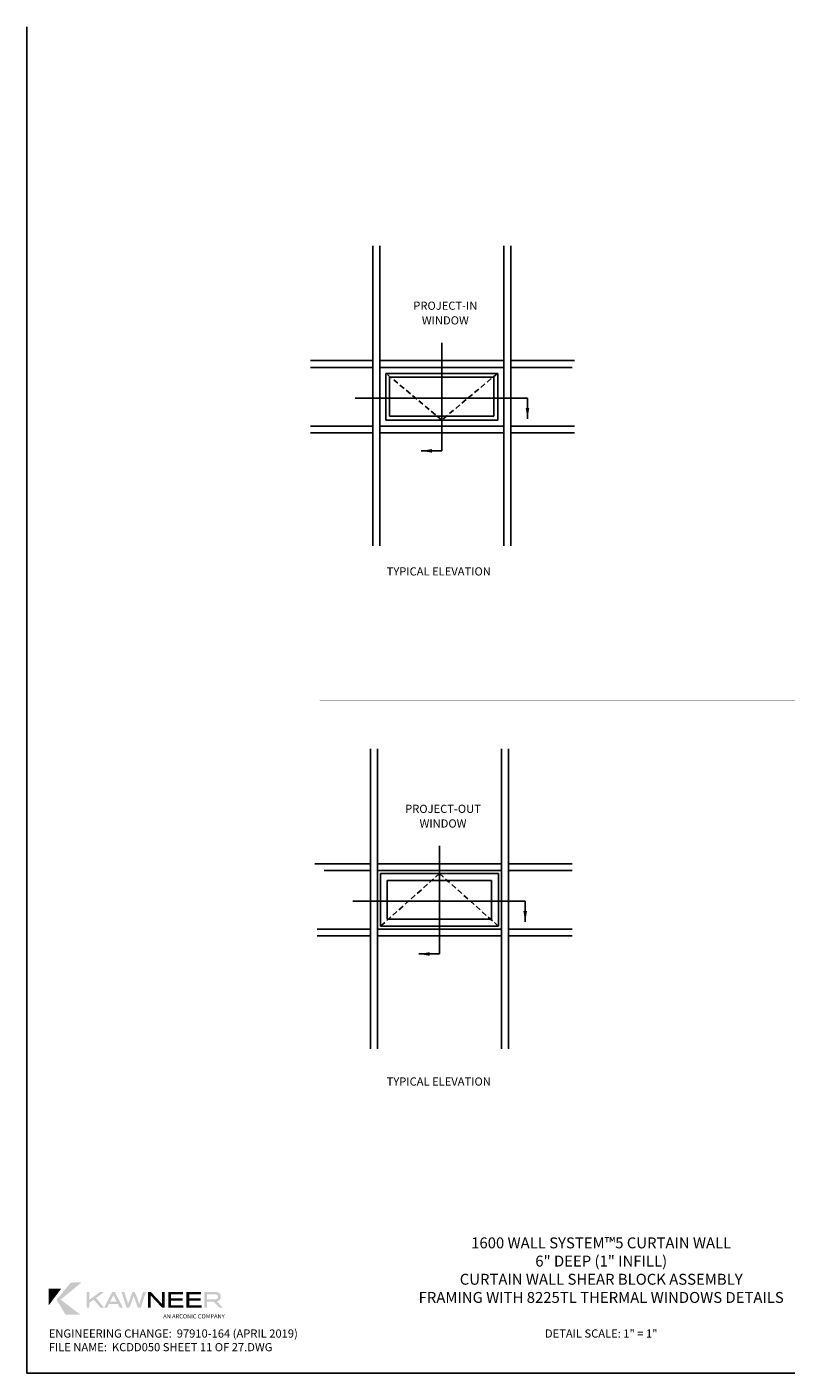
# Model space of a CAD drawing. Extents: x 0 to 96.3, y 0 to 61.7.
# Drawn here: x 0 to 34.8, y 0 to 61.7 of the extents above; entities that cross this region are included whole.
import ezdxf
from ezdxf.enums import TextEntityAlignment as Align

# ---------------------------------------------------------------- set-up
doc = ezdxf.new("R2010")
doc.units = 0
doc.header["$LTSCALE"] = 0.5
doc.header["$MEASUREMENT"] = 0
doc.linetypes.add('DASHED', pattern=[0.75, 0.5, -0.25])
doc.layers.get('0').update_dxf_attribs({"linetype": 'CONTINUOUS'})
for name, color, linetype in [('Kawneer Logo-English', 7, 'CONTINUOUS'), ('R-ANNO-DIMS', 3, 'CONTINUOUS'), ('R-SWTS-DET1', 1, 'CONTINUOUS'), ('TEXT', 3, 'CONTINUOUS')]:
    doc.layers.add(name, color=color, linetype=linetype)
doc.styles.get("Standard").update_dxf_attribs({"font": 'arial.ttf'})

# ---------------------------------------------------------------- blocks, each defined once
blk = doc.blocks.new('Kawneer Logo English')
at = {"layer": 'Kawneer Logo-English'}
for points in [[(0, 0.256), (0, 0.114), (0.001, 0.115), (0.005, 0.12), (0.01, 0.127), (0.017, 0.136), (0.025, 0.147), (0.034, 0.159), (0.043, 0.172), (0.053, 0.185), (0.063, 0.198), (0.073, 0.211), (0.082, 0.223), (0.09, 0.234), (0.097, 0.243), (0.102, 0.25), (0.106, 0.255), (0.107, 0.256)], [(0.271, 0.034), (0.269, 0.035), (0.263, 0.039), (0.255, 0.045), (0.244, 0.054), (0.231, 0.063), (0.217, 0.074), (0.202, 0.086), (0.186, 0.098), (0.171, 0.11), (0.155, 0.121), (0.141, 0.132), (0.128, 0.142), (0.118, 0.15), (0.109, 0.156), (0.104, 0.16), (0.102, 0.162), (0.104, 0.164), (0.11, 0.168), (0.119, 0.176), (0.13, 0.185), (0.144, 0.196), (0.159, 0.209), (0.175, 0.222), (0.192, 0.236), (0.208, 0.25), (0.224, 0.263), (0.239, 0.275), (0.253, 0.286), (0.264, 0.296), (0.273, 0.303), (0.279, 0.308), (0.281, 0.309), (0.28, 0.309), (0.277, 0.31), (0.272, 0.31), (0.267, 0.31), (0.26, 0.31), (0.252, 0.31), (0.244, 0.31), (0.235, 0.31), (0.227, 0.31), (0.218, 0.309), (0.211, 0.309), (0.204, 0.309), (0.198, 0.309), (0.193, 0.309), (0.19, 0.309), (0.189, 0.309), (0.188, 0.308), (0.184, 0.303), (0.178, 0.296), (0.17, 0.286), (0.161, 0.275), (0.151, 0.262), (0.14, 0.249), (0.128, 0.235), (0.117, 0.221), (0.106, 0.208), (0.096, 0.195), (0.086, 0.184), (0.078, 0.175), (0.072, 0.167), (0.069, 0.163), (0.067, 0.161), (0.068, 0.16), (0.07, 0.156), (0.074, 0.149), (0.079, 0.141), (0.085, 0.131), (0.091, 0.121), (0.098, 0.109), (0.105, 0.097), (0.112, 0.085), (0.119, 0.074), (0.126, 0.063), (0.132, 0.054), (0.136, 0.045), (0.14, 0.039), (0.143, 0.035), (0.143, 0.034)], [(0.809, 0.228), (0.779, 0.131), (0.778, 0.129), (0.778, 0.127), (0.777, 0.125), (0.777, 0.124), (0.776, 0.125), (0.776, 0.126), (0.776, 0.127), (0.776, 0.127), (0.776, 0.128), (0.775, 0.129), (0.774, 0.132), (0.772, 0.137), (0.77, 0.144), (0.767, 0.151), (0.764, 0.16), (0.761, 0.169), (0.757, 0.178), (0.754, 0.187), (0.751, 0.196), (0.747, 0.205), (0.745, 0.212), (0.742, 0.219), (0.741, 0.223), (0.739, 0.227), (0.739, 0.228), (0.719, 0.228), (0.684, 0.134), (0.683, 0.131), (0.682, 0.128), (0.682, 0.126), (0.681, 0.124), (0.681, 0.125), (0.681, 0.126), (0.68, 0.127), (0.68, 0.129), (0.679, 0.13), (0.678, 0.133), (0.677, 0.138), (0.675, 0.144), (0.673, 0.152), (0.67, 0.16), (0.667, 0.169), (0.664, 0.178), (0.661, 0.187), (0.659, 0.196), (0.656, 0.205), (0.654, 0.212), (0.652, 0.219), (0.65, 0.223), (0.649, 0.227), (0.649, 0.228), (0.624, 0.228), (0.668, 0.093), (0.692, 0.093), (0.726, 0.186), (0.727, 0.188), (0.728, 0.191), (0.728, 0.193), (0.729, 0.195), (0.73, 0.192), (0.731, 0.189), (0.732, 0.186), (0.733, 0.183), (0.765, 0.093), (0.79, 0.093), (0.834, 0.228), (0.831, 0.228)], [(0.973, 0.228), (0.973, 0.135), (0.973, 0.126), (0.973, 0.126), (0.973, 0.124), (0.972, 0.125), (0.971, 0.126), (0.964, 0.134), (0.876, 0.228), (0.853, 0.228), (0.853, 0.093), (0.876, 0.093), (0.876, 0.193), (0.876, 0.193), (0.876, 0.194), (0.875, 0.195), (0.875, 0.197), (0.876, 0.197), (0.876, 0.196), (0.876, 0.195), (0.878, 0.194), (0.88, 0.192), (0.881, 0.191), (0.882, 0.19), (0.885, 0.187), (0.889, 0.182), (0.895, 0.176), (0.902, 0.168), (0.91, 0.16), (0.918, 0.151), (0.927, 0.142), (0.936, 0.133), (0.944, 0.124), (0.952, 0.115), (0.959, 0.108), (0.965, 0.102), (0.97, 0.097), (0.973, 0.094), (0.974, 0.093), (0.995, 0.093), (0.995, 0.228), (0.993, 0.228)], [(1.049, 0.153), (1.051, 0.153), (1.055, 0.153), (1.06, 0.153), (1.067, 0.153), (1.074, 0.153), (1.083, 0.153), (1.092, 0.153), (1.101, 0.153), (1.11, 0.153), (1.118, 0.153), (1.126, 0.153), (1.133, 0.153), (1.14, 0.153), (1.144, 0.153), (1.147, 0.153), (1.148, 0.153), (1.148, 0.173), (1.147, 0.173), (1.144, 0.173), (1.14, 0.173), (1.133, 0.173), (1.126, 0.173), (1.118, 0.173), (1.11, 0.173), (1.101, 0.173), (1.092, 0.173), (1.083, 0.173), (1.074, 0.173), (1.067, 0.173), (1.06, 0.173), (1.055, 0.173), (1.051, 0.173), (1.049, 0.173), (1.049, 0.175), (1.049, 0.179), (1.049, 0.184), (1.049, 0.19), (1.049, 0.195), (1.049, 0.2), (1.049, 0.204), (1.049, 0.207), (1.051, 0.207), (1.055, 0.207), (1.06, 0.207), (1.067, 0.207), (1.075, 0.207), (1.083, 0.207), (1.093, 0.207), (1.102, 0.207), (1.111, 0.207), (1.12, 0.207), (1.128, 0.207), (1.136, 0.207), (1.142, 0.207), (1.147, 0.207), (1.15, 0.207), (1.151, 0.207), (1.151, 0.228), (1.148, 0.228), (1.026, 0.228), (1.026, 0.093), (1.156, 0.093), (1.156, 0.114), (1.154, 0.114), (1.151, 0.114), (1.146, 0.114), (1.14, 0.114), (1.132, 0.114), (1.123, 0.114), (1.114, 0.114), (1.104, 0.114), (1.095, 0.114), (1.085, 0.114), (1.076, 0.114), (1.068, 0.114), (1.061, 0.114), (1.055, 0.114), (1.051, 0.114), (1.049, 0.114), (1.049, 0.116), (1.049, 0.121), (1.049, 0.127), (1.049, 0.133), (1.049, 0.14), (1.049, 0.145), (1.049, 0.15)], [(1.206, 0.153), (1.207, 0.153), (1.211, 0.153), (1.217, 0.153), (1.223, 0.153), (1.231, 0.153), (1.239, 0.153), (1.248, 0.153), (1.257, 0.153), (1.266, 0.153), (1.274, 0.153), (1.283, 0.153), (1.29, 0.153), (1.296, 0.153), (1.3, 0.153), (1.303, 0.153), (1.304, 0.153), (1.304, 0.173), (1.303, 0.173), (1.3, 0.173), (1.296, 0.173), (1.29, 0.173), (1.283, 0.173), (1.274, 0.173), (1.266, 0.173), (1.257, 0.173), (1.248, 0.173), (1.239, 0.173), (1.231, 0.173), (1.223, 0.173), (1.217, 0.173), (1.211, 0.173), (1.207, 0.173), (1.206, 0.173), (1.206, 0.175), (1.206, 0.179), (1.206, 0.184), (1.206, 0.19), (1.206, 0.195), (1.206, 0.2), (1.206, 0.204), (1.206, 0.207), (1.207, 0.207), (1.211, 0.207), (1.217, 0.207), (1.223, 0.207), (1.231, 0.207), (1.24, 0.207), (1.249, 0.207), (1.258, 0.207), (1.267, 0.207), (1.276, 0.207), (1.285, 0.207), (1.292, 0.207), (1.298, 0.207), (1.303, 0.207), (1.306, 0.207), (1.307, 0.207), (1.307, 0.228), (1.305, 0.228), (1.182, 0.228), (1.182, 0.093), (1.312, 0.093), (1.312, 0.114), (1.311, 0.114), (1.307, 0.114), (1.302, 0.114), (1.296, 0.114), (1.288, 0.114), (1.279, 0.114), (1.27, 0.114), (1.261, 0.114), (1.251, 0.114), (1.241, 0.114), (1.232, 0.114), (1.224, 0.114), (1.217, 0.114), (1.211, 0.114), (1.208, 0.114), (1.206, 0.114), (1.206, 0.116), (1.206, 0.121), (1.206, 0.127), (1.206, 0.133), (1.206, 0.14), (1.206, 0.145), (1.206, 0.15)]]:
    blk.add_hatch(color=256, dxfattribs=at).paths.add_polyline_path(points)
h = blk.add_hatch(color=256, dxfattribs=at)
h.paths.add_polyline_path([(0.527, 0.145), (0.529, 0.149), (0.532, 0.155), (0.536, 0.163), (0.541, 0.172), (0.545, 0.181), (0.549, 0.188), (0.552, 0.193), (0.553, 0.195), (0.553, 0.196), (0.553, 0.197), (0.554, 0.199), (0.555, 0.201), (0.556, 0.2), (0.556, 0.199), (0.557, 0.198), (0.557, 0.196), (0.558, 0.194), (0.561, 0.19), (0.564, 0.183), (0.568, 0.175), (0.572, 0.166), (0.577, 0.158), (0.58, 0.15), (0.583, 0.145), (0.579, 0.145), (0.572, 0.145), (0.564, 0.145), (0.555, 0.145), (0.546, 0.145), (0.538, 0.145), (0.531, 0.145)], flags=16)
h.paths.add_polyline_path([(0.566, 0.228), (0.544, 0.228), (0.475, 0.093), (0.473, 0.096), (0.47, 0.099), (0.466, 0.104), (0.462, 0.109), (0.456, 0.115), (0.451, 0.122), (0.445, 0.129), (0.439, 0.136), (0.433, 0.143), (0.427, 0.15), (0.421, 0.157), (0.417, 0.163), (0.412, 0.167), (0.409, 0.172), (0.407, 0.174), (0.405, 0.176), (0.407, 0.177), (0.409, 0.179), (0.413, 0.182), (0.418, 0.185), (0.423, 0.189), (0.429, 0.194), (0.435, 0.198), (0.442, 0.203), (0.448, 0.208), (0.454, 0.212), (0.46, 0.216), (0.465, 0.22), (0.469, 0.223), (0.472, 0.226), (0.474, 0.227), (0.475, 0.228), (0.467, 0.228), (0.44, 0.228), (0.439, 0.227), (0.436, 0.225), (0.432, 0.222), (0.426, 0.218), (0.42, 0.213), (0.413, 0.208), (0.405, 0.202), (0.397, 0.196), (0.389, 0.19), (0.381, 0.184), (0.373, 0.179), (0.366, 0.174), (0.36, 0.169), (0.355, 0.165), (0.351, 0.163), (0.349, 0.161), (0.349, 0.163), (0.349, 0.166), (0.349, 0.17), (0.349, 0.175), (0.349, 0.18), (0.349, 0.186), (0.349, 0.192), (0.349, 0.198), (0.349, 0.203), (0.349, 0.209), (0.349, 0.214), (0.349, 0.219), (0.349, 0.222), (0.349, 0.225), (0.349, 0.227), (0.349, 0.228), (0.326, 0.228), (0.326, 0.093), (0.349, 0.093), (0.349, 0.094), (0.349, 0.099), (0.349, 0.105), (0.349, 0.113), (0.349, 0.12), (0.349, 0.127), (0.349, 0.132), (0.349, 0.134), (0.351, 0.136), (0.355, 0.139), (0.361, 0.143), (0.367, 0.148), (0.373, 0.152), (0.379, 0.157), (0.384, 0.16), (0.386, 0.162), (0.387, 0.16), (0.389, 0.158), (0.393, 0.154), (0.396, 0.149), (0.401, 0.144), (0.406, 0.138), (0.411, 0.132), (0.416, 0.126), (0.422, 0.12), (0.427, 0.114), (0.431, 0.108), (0.436, 0.103), (0.439, 0.099), (0.442, 0.095), (0.444, 0.093), (0.444, 0.093), (0.474, 0.093), (0.475, 0.093), (0.501, 0.093), (0.501, 0.094), (0.503, 0.097), (0.506, 0.102), (0.508, 0.108), (0.511, 0.113), (0.514, 0.119), (0.516, 0.123), (0.517, 0.125), (0.518, 0.125), (0.521, 0.125), (0.525, 0.125), (0.53, 0.125), (0.535, 0.125), (0.542, 0.125), (0.548, 0.125), (0.555, 0.125), (0.562, 0.125), (0.569, 0.125), (0.575, 0.125), (0.581, 0.125), (0.586, 0.125), (0.59, 0.125), (0.592, 0.125), (0.594, 0.125), (0.595, 0.123), (0.597, 0.119), (0.599, 0.113), (0.602, 0.108), (0.605, 0.102), (0.607, 0.097), (0.609, 0.094), (0.609, 0.093), (0.636, 0.093), (0.567, 0.228)])
h = blk.add_hatch(color=256, dxfattribs=at)
h.paths.add_polyline_path([(1.358, 0.165), (1.358, 0.168), (1.358, 0.173), (1.358, 0.179), (1.358, 0.186), (1.358, 0.193), (1.358, 0.199), (1.358, 0.204), (1.358, 0.207), (1.36, 0.207), (1.363, 0.207), (1.366, 0.207), (1.371, 0.207), (1.376, 0.207), (1.382, 0.207), (1.388, 0.207), (1.395, 0.207), (1.401, 0.207), (1.407, 0.207), (1.412, 0.207), (1.417, 0.207), (1.421, 0.207), (1.425, 0.207), (1.427, 0.207), (1.427, 0.207), (1.431, 0.207), (1.434, 0.207), (1.436, 0.207), (1.437, 0.206), (1.439, 0.206), (1.44, 0.206), (1.442, 0.205), (1.443, 0.205), (1.444, 0.204), (1.445, 0.203), (1.447, 0.202), (1.448, 0.201), (1.449, 0.199), (1.45, 0.198), (1.45, 0.196), (1.451, 0.194), (1.452, 0.193), (1.452, 0.191), (1.452, 0.19), (1.452, 0.189), (1.452, 0.187), (1.453, 0.186), (1.452, 0.184), (1.452, 0.183), (1.452, 0.181), (1.451, 0.179), (1.451, 0.178), (1.45, 0.176), (1.449, 0.175), (1.448, 0.174), (1.447, 0.172), (1.446, 0.171), (1.444, 0.17), (1.443, 0.169), (1.441, 0.168), (1.44, 0.167), (1.438, 0.167), (1.436, 0.166), (1.434, 0.166), (1.432, 0.166), (1.43, 0.166), (1.428, 0.165), (1.424, 0.165), (1.42, 0.165), (1.418, 0.165), (1.411, 0.165), (1.402, 0.165), (1.391, 0.165), (1.38, 0.165), (1.37, 0.165), (1.362, 0.165)], flags=16)
h.paths.add_polyline_path([(1.444, 0.149), (1.447, 0.149), (1.45, 0.15), (1.452, 0.151), (1.454, 0.151), (1.456, 0.152), (1.458, 0.153), (1.459, 0.154), (1.461, 0.155), (1.462, 0.156), (1.463, 0.157), (1.465, 0.158), (1.466, 0.159), (1.467, 0.16), (1.468, 0.161), (1.469, 0.163), (1.47, 0.164), (1.471, 0.165), (1.471, 0.166), (1.472, 0.167), (1.473, 0.169), (1.473, 0.17), (1.474, 0.171), (1.474, 0.172), (1.475, 0.174), (1.475, 0.176), (1.476, 0.179), (1.476, 0.181), (1.476, 0.183), (1.477, 0.185), (1.477, 0.187), (1.477, 0.189), (1.476, 0.191), (1.476, 0.192), (1.476, 0.194), (1.476, 0.196), (1.476, 0.197), (1.475, 0.199), (1.475, 0.201), (1.474, 0.202), (1.474, 0.204), (1.473, 0.205), (1.472, 0.206), (1.471, 0.208), (1.471, 0.209), (1.47, 0.211), (1.469, 0.212), (1.468, 0.213), (1.467, 0.214), (1.466, 0.215), (1.465, 0.216), (1.464, 0.217), (1.462, 0.218), (1.461, 0.219), (1.46, 0.22), (1.458, 0.221), (1.457, 0.222), (1.455, 0.223), (1.454, 0.223), (1.452, 0.224), (1.451, 0.225), (1.449, 0.225), (1.447, 0.226), (1.445, 0.226), (1.443, 0.227), (1.441, 0.227), (1.439, 0.227), (1.436, 0.227), (1.433, 0.228), (1.43, 0.228), (1.426, 0.228), (1.426, 0.228), (1.335, 0.228), (1.335, 0.093), (1.359, 0.093), (1.359, 0.095), (1.359, 0.1), (1.359, 0.108), (1.359, 0.117), (1.359, 0.126), (1.359, 0.135), (1.359, 0.141), (1.359, 0.145), (1.362, 0.145), (1.369, 0.145), (1.379, 0.145), (1.389, 0.145), (1.399, 0.145), (1.408, 0.145), (1.415, 0.145), (1.418, 0.145), (1.42, 0.142), (1.425, 0.136), (1.432, 0.128), (1.44, 0.118), (1.448, 0.109), (1.455, 0.101), (1.46, 0.095), (1.462, 0.093), (1.493, 0.093), (1.491, 0.095), (1.486, 0.101), (1.478, 0.109), (1.47, 0.118), (1.461, 0.128), (1.454, 0.137), (1.447, 0.144)])
at = {"layer": 'Kawneer Logo-English', "insert": (1.51, 0.037), "char_height": 0.036, "attachment_point": 3}
blk.add_mtext_dynamic_manual_height_columns('{\\fArial TUR|b0|i0|c0|p34;\\T1.05;AN ARCONIC COMPANY}', width=0.61259, gutter_width=1, heights=[0], dxfattribs=at)

msp = doc.modelspace()

# ---------------------------------------------------------------- linework, layer by layer
for p, q in [((0, 0), (0, 61.68)), ((15.849, 51.651), (15.849, 37.909)), ((16.161, 51.651), (16.161, 37.909)), ((21.849, 51.651), (21.849, 37.909)), ((22.161, 51.651), (22.161, 37.909)), ((15.849, 46.393), (12.991, 46.393)), ((21.849, 46.393), (16.161, 46.393)), ((25.087, 46.393), (22.161, 46.393)), ((15.849, 46.081), (12.991, 46.081)), ((21.849, 46.081), (16.161, 46.081)), ((16.435, 45.807), (21.575, 45.807)), ((16.435, 43.667), (16.435, 45.807)), ((21.575, 43.667), (21.575, 45.807)), ((24.98, 46.081), (22.161, 46.081)), ((16.614, 45.628), (21.395, 45.628)), ((16.614, 43.847), (16.614, 45.628)), ((21.395, 43.847), (21.395, 45.628)), ((16.614, 43.847), (21.395, 43.847)), ((15.849, 43.393), (12.991, 43.393)), ((21.849, 43.393), (16.161, 43.393)), ((16.435, 43.667), (21.575, 43.667)), ((25.087, 43.393), (22.161, 43.393)), ((15.849, 43.081), (12.991, 43.081)), ((21.849, 43.081), (16.161, 43.081)), ((25.087, 43.081), (22.161, 43.081)), ((15.743, 28.599), (15.743, 14.857)), ((16.055, 28.599), (16.055, 14.857)), ((21.743, 28.599), (21.743, 14.857)), ((22.055, 28.599), (22.055, 14.857)), ((15.743, 23.341), (13.195, 23.341)), ((15.743, 23.029), (13.624, 23.029)), ((21.743, 23.341), (16.055, 23.341)), ((21.743, 23.029), (16.055, 23.029)), ((16.196, 22.888), (21.602, 22.888)), ((16.196, 20.482), (16.196, 22.888)), ((21.602, 20.482), (21.602, 22.888)), ((24.979, 23.341), (22.055, 23.341)), ((24.979, 23.029), (22.055, 23.029)), ((16.508, 22.576), (21.289, 22.576)), ((16.508, 20.794), (16.508, 22.576)), ((21.289, 20.794), (21.289, 22.576)), ((16.196, 20.482), (21.602, 20.482)), ((16.508, 20.794), (21.289, 20.794)), ((15.743, 20.341), (13.303, 20.341)), ((15.743, 20.029), (13.303, 20.029)), ((21.743, 20.341), (16.055, 20.341)), ((21.743, 20.029), (16.055, 20.029)), ((24.979, 20.341), (22.055, 20.341)), ((24.979, 20.029), (22.055, 20.029)), ((0, 0), (96.319, 0))]:
    msp.add_line(p, q)
at = {"const_width": 0.02}
msp.add_lwpolyline([(88.625, 30.816), (13.41, 30.816)], dxfattribs=at)
at = {"layer": 'R-ANNO-DIMS'}
for p, q in [((19.005, 42.255), (19.005, 47.212)), ((15.03, 44.669), (22.932, 44.669)), ((22.932, 44.669), (22.932, 43.727)), ((19.005, 42.255), (18.062, 42.255)), ((18.899, 19.202), (18.899, 24.159)), ((14.924, 21.617), (22.826, 21.617)), ((22.826, 21.617), (22.826, 20.674)), ((18.899, 19.202), (17.956, 19.202))]:
    msp.add_line(p, q, dxfattribs=at)
for points in [[(22.849, 44.227), (23.015, 44.227), (22.932, 43.727)], [(18.562, 42.338), (18.562, 42.171), (18.062, 42.255)], [(22.743, 21.174), (22.909, 21.174), (22.826, 20.674)], [(18.456, 19.286), (18.456, 19.119), (17.956, 19.202)]]:
    msp.add_solid(points, dxfattribs=at)
at = {"layer": 'R-SWTS-DET1', "linetype": 'DASHED'}
for p, q in [((19.005, 43.667), (16.45, 45.807)), ((21.559, 45.807), (19.005, 43.667)), ((16.204, 20.482), (18.899, 22.888)), ((18.899, 22.888), (21.594, 20.482))]:
    msp.add_line(p, q, dxfattribs=at)

# ---------------------------------------------------------------- block references
at = {"xscale": 5.337000000000001, "yscale": 5.337000000000001, "zscale": 5.337000000000001}
msp.add_blockref('Kawneer Logo English', (1, 2.5), dxfattribs=at)

# ---------------------------------------------------------------- texts
at = {"color": 2, "linetype": 'Continuous'}
for s, p in [('PROJECT-IN', (19.167, 48.718)), ('WINDOW', (19.167, 48.046)), ('TYPICAL ELEVATION', (18.865, 36.545)), ('PROJECT-OUT', (19.061, 25.666)), ('WINDOW', (19.061, 24.994)), ('TYPICAL ELEVATION', (18.865, 13.172))]:
    msp.add_text(s, height=0.375, dxfattribs=at).set_placement(p, align=Align.CENTER)
at = {"layer": 'TEXT'}
for s, insert, char_height, width, attachment_point in [('1600 WALL SYSTEM™5 CURTAIN WALL \\P6" DEEP (1" INFILL)\\PCURTAIN WALL SHEAR BLOCK ASSEMBLY\\PFRAMING WITH 8225TL THERMAL WINDOWS DETAILS', (26.308, 3.059), 0.5, 25.4749, 8), ('DETAIL SCALE: 1" = 1"', (26.308, 2), 0.375, 5.51952, 2)]:
    msp.add_mtext(s, dxfattribs=dict(at, insert=insert, char_height=char_height, width=width, attachment_point=attachment_point))
at = {"layer": 'TEXT', "insert": (1, 2), "char_height": 0.375, "attachment_point": 1}
msp.add_mtext_dynamic_manual_height_columns('ENGINEERING CHANGE:  97910-164 (APRIL 2019)\\PFILE NAME:  KCDD050 SHEET 11 OF 27.DWG', width=14.22388, gutter_width=1.25, heights=[0], dxfattribs=at)

doc.saveas('drawing.dxf')
